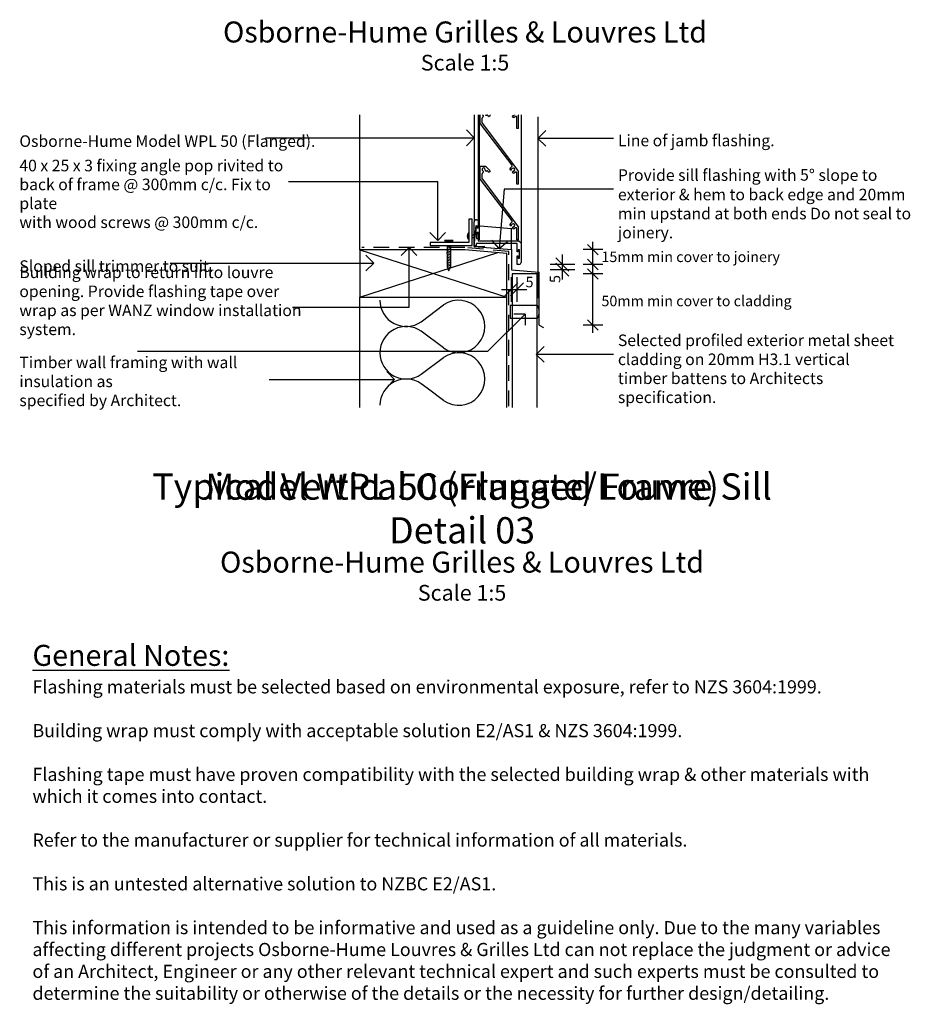
# Model space of a CAD drawing. Units: inches. Extents: x 6884 to 9361, y 4844 to 6783.
# Drawn here: x 6885 to 7733, y 4844 to 5781 of the extents above; entities that cross this region are included whole.
import ezdxf

# ---------------------------------------------------------------- set-up
doc = ezdxf.new("R2010")
doc.units = ezdxf.units.IN
doc.header["$MEASUREMENT"] = 0
doc.linetypes.add('Above', pattern=[24, 15, -9])
for name, color, linetype in [('Hatch', 7, 'Continuous'), ('Leaders', 7, 'Continuous'), ('Lines', 7, 'Continuous'), ('Text', 7, 'Continuous')]:
    doc.layers.add(name, color=color, linetype=linetype)
doc.styles.add('GENERATED_STYLE_10', font='ARIALNI.TTF')
doc.styles.add('GENERATED_STYLE_11', font='ARIALNB.TTF')
doc.styles.add('GENERATED_STYLE_13', font='ARIALN.TTF')
doc.styles.get("Standard").update_dxf_attribs({"font": 'txt', "bigfont": 'BIGFONT.SHX'})
doc.dimstyles.new('Dimstyle_6', dxfattribs={"dimtxt": 10, "dimasz": 11.875, "dimexe": 0.18, "dimexo": 0, "dimgap": 0.09, "dimtad": 1, "dimdec": 0, "dimzin": 0, "dimdsep": 46, "dimtxsty": 'GENERATED_STYLE_10', "dimblk": 'ARROWHEAD_6', "dimblk1": 'ARROWHEAD_6', "dimblk2": 'ARROWHEAD_6', "dimcen": 0.09, "dimclrd": 3, "dimclre": 3, "dimclrt": 9, "dimazin": 0, "dimtfac": 1, "dimtdec": 4, "dimtmove": 0, "dimatfit": 3, "dimfxl": 0, "dimtolj": 1, "dimtzin": 0, "dimarcsym": 0})
doc.dimstyles.new('Dimstyle_8', dxfattribs={"dimtxt": 10, "dimasz": 11.875, "dimexe": 0.18, "dimexo": 0, "dimgap": 0.09, "dimtad": 1, "dimtih": 1, "dimtoh": 1, "dimdec": 0, "dimzin": 0, "dimdsep": 46, "dimtxsty": 'GENERATED_STYLE_10', "dimblk": 'ARROWHEAD_6', "dimblk1": 'ARROWHEAD_6', "dimblk2": 'ARROWHEAD_6', "dimcen": 0.09, "dimclrd": 3, "dimclre": 3, "dimclrt": 9, "dimazin": 0, "dimtfac": 1, "dimtdec": 4, "dimtmove": 2, "dimatfit": 3, "dimfxl": 0, "dimtolj": 1, "dimtzin": 0, "dimarcsym": 0})
doc.dimstyles.new('Dimstyle_9', dxfattribs={"dimtxt": 10, "dimasz": 9.5, "dimexe": 0.18, "dimexo": 0, "dimgap": 0.09, "dimtad": 1, "dimdec": 0, "dimzin": 0, "dimdsep": 46, "dimtxsty": 'GENERATED_STYLE_10', "dimblk": 'ARROWHEAD_6', "dimblk1": 'ARROWHEAD_6', "dimblk2": 'ARROWHEAD_6', "dimcen": 0.09, "dimclrd": 3, "dimclre": 3, "dimclrt": 9, "dimazin": 0, "dimtfac": 1, "dimtdec": 4, "dimtmove": 2, "dimatfit": 3, "dimfxl": 0, "dimtolj": 1, "dimtzin": 0, "dimarcsym": 0})

# ---------------------------------------------------------------- blocks, each defined once
blk = doc.blocks.new('LINE_46', base_point=(7450.75, 5462.68))
at = {"layer": 'Leaders', "color": 7}
for q in [(7384.67, 5470.18), (7384.67, 5455.18)]:
    blk.add_line((7377.17, 5462.68), q, dxfattribs=at)
at = {"layer": 'Leaders', "color": 9}
blk.add_line((7450.75, 5462.68), (7377.17, 5462.68), dxfattribs=at)
blk = doc.blocks.new('LINE_47', base_point=(7122.65, 5438.74))
at = {"layer": 'Leaders', "color": 7}
for q in [(7234.78, 5446.24), (7234.78, 5431.24)]:
    blk.add_line((7242.28, 5438.74), q, dxfattribs=at)
at = {"layer": 'Leaders', "color": 9}
blk.add_line((7122.65, 5438.74), (7242.28, 5438.74), dxfattribs=at)
blk = doc.blocks.new('LINE_48', base_point=(7450.75, 5668.29))
at = {"layer": 'Leaders', "color": 7}
for q in [(7386.21, 5675.79), (7386.21, 5660.79)]:
    blk.add_line((7378.71, 5668.29), q, dxfattribs=at)
at = {"layer": 'Leaders', "color": 9}
blk.add_line((7450.75, 5668.29), (7378.71, 5668.29), dxfattribs=at)
blk = doc.blocks.new('LINE_50', base_point=(7119.4, 5668.83))
at = {"layer": 'Leaders', "color": 7}
for q in [(7310.59, 5676.33), (7310.59, 5661.33)]:
    blk.add_line((7318.09, 5668.83), q, dxfattribs=at)
at = {"layer": 'Leaders', "color": 9}
blk.add_line((7119.4, 5668.83), (7318.09, 5668.83), dxfattribs=at)
blk = doc.blocks.new('LINE_423', base_point=(7283.27, 5571.24))
at = {"layer": 'Leaders', "color": 9}
blk.add_line((7283.27, 5571.24), (7283.27, 5627.24), dxfattribs=at)
at = {"layer": 'Leaders', "color": 7}
for q in [(7275.77, 5578.74), (7290.77, 5578.74)]:
    blk.add_line((7283.27, 5571.24), q, dxfattribs=at)
blk = doc.blocks.new('LINE_432', base_point=(7255.98, 5507.62))
at = {"layer": 'Leaders', "color": 7}
for q in [(7248.48, 5556.8), (7263.48, 5556.8)]:
    blk.add_line((7255.98, 5564.3), q, dxfattribs=at)
at = {"layer": 'Leaders', "color": 9}
blk.add_line((7255.98, 5507.62), (7255.98, 5564.3), dxfattribs=at)
blk = doc.blocks.new('LINE_435', base_point=(7346.73, 5620.08))
at = {"layer": 'Leaders', "color": 9}
blk.add_line((7346.73, 5620.08), (7341.77, 5563.37), dxfattribs=at)
at = {"layer": 'Leaders', "color": 7}
for q in [(7334.95, 5571.49), (7349.89, 5570.19)]:
    blk.add_line((7341.77, 5563.37), q, dxfattribs=at)
blk = doc.blocks.new('*D25')
at = {"layer": 'Text', "color": 7}
for p, q in [((7395.79, 5554.55), (7408.29, 5542.05)), ((7408.29, 5537.05), (7395.79, 5549.55))]:
    blk.add_line(p, q, dxfattribs=at)
at = {"layer": 'Text', "color": 3}
for p, q in [((7402.04, 5548.3), (7402.04, 5557.68)), ((7413.75, 5548.3), (7390.32, 5548.3)), ((7413.75, 5543.3), (7390.32, 5543.3)), ((7402.04, 5543.3), (7402.04, 5548.3)), ((7402.04, 5533.93), (7402.04, 5543.3))]:
    blk.add_line(p, q, dxfattribs=at)
at = {"layer": 'Text', "color": 9, "insert": (7390.04, 5530.65), "char_height": 10, "attachment_point": 1, "rotation": 90}
blk.add_mtext('\\A1;{\\fArial Narrow|b0|i1|c0|p34;\\C9;5}', dxfattribs=at)
blk = doc.blocks.new('ARROWHEAD_6')
at = {"color": 0}
for p, q in [((0, 0), (-1, 0)), ((-0.5, -0.5), (0.5, 0.5))]:
    blk.add_line(p, q, dxfattribs=at)
blk = doc.blocks.new('*D29')
at = {"layer": 'Text', "color": 7}
for p, q in [((7347.21, 5518.34), (7359.71, 5530.84)), ((7365.14, 5530.84), (7352.64, 5518.34))]:
    blk.add_line(p, q, dxfattribs=at)
at = {"layer": 'Text', "color": 3}
for p, q in [((7353.46, 5512.87), (7353.46, 5536.31)), ((7358.89, 5512.87), (7358.89, 5536.31)), ((7344.09, 5524.59), (7353.46, 5524.59)), ((7353.46, 5524.59), (7358.89, 5524.59)), ((7358.89, 5524.59), (7368.27, 5524.59))]:
    blk.add_line(p, q, dxfattribs=at)
at = {"layer": 'Text', "color": 9, "insert": (7366.94, 5536.59), "char_height": 10, "attachment_point": 1}
blk.add_mtext('\\A1;{\\fArial Narrow|b0|i1|c0|p34;\\C9;5}', dxfattribs=at)
blk = doc.blocks.new('*D31')
at = {"layer": 'Text', "color": 3}
for p, q in [((7431.04, 5562.43), (7431.04, 5569.93)), ((7440.42, 5562.43), (7421.67, 5562.43)), ((7431.04, 5548.3), (7431.04, 5562.43)), ((7440.42, 5548.3), (7421.67, 5548.3)), ((7431.04, 5540.8), (7431.04, 5548.3))]:
    blk.add_line(p, q, dxfattribs=at)
at = {"layer": 'Text', "color": 7}
for p, q in [((7436.04, 5557.43), (7426.04, 5567.43)), ((7426.04, 5553.3), (7436.04, 5543.3))]:
    blk.add_line(p, q, dxfattribs=at)
at = {"layer": 'Text', "color": 9, "insert": (7439.22, 5560.57), "char_height": 10, "attachment_point": 1}
blk.add_mtext('\\A1;{\\fArial Narrow|b0|i1|c0|p34;\\C9;15mm min cover to joinery}', dxfattribs=at)
blk = doc.blocks.new('*D32')
at = {"layer": 'Text', "color": 7}
for p, q in [((7436.04, 5534.26), (7426.04, 5544.26)), ((7426.04, 5495.62), (7436.04, 5485.62))]:
    blk.add_line(p, q, dxfattribs=at)
at = {"layer": 'Text', "color": 3}
for p, q in [((7431.04, 5539.26), (7431.04, 5546.76)), ((7440.42, 5539.26), (7421.67, 5539.26)), ((7431.04, 5490.62), (7431.04, 5539.26)), ((7440.42, 5490.62), (7421.67, 5490.62)), ((7431.04, 5483.12), (7431.04, 5490.62))]:
    blk.add_line(p, q, dxfattribs=at)
at = {"layer": 'Text', "color": 9, "insert": (7439.22, 5518.54), "char_height": 10, "attachment_point": 1}
blk.add_mtext('\\A1;{\\fArial Narrow|b0|i1|c0|p34;\\C9;50mm min cover to cladding}', dxfattribs=at)
blk = doc.blocks.new('LINE_49', base_point=(7028.58, 5549.65))
at = {"layer": 'Leaders', "color": 9}
blk.add_line((7028.58, 5549.65), (7222.36, 5549.65), dxfattribs=at)
at = {"layer": 'Leaders', "color": 7}
for q in [(7214.86, 5557.15), (7214.86, 5542.15)]:
    blk.add_line((7222.36, 5549.65), q, dxfattribs=at)
blk = doc.blocks.new('LINE_52', base_point=(7330.99, 5465.64))
at = {"layer": 'Leaders', "color": 9}
blk.add_line((7330.99, 5465.64), (7366.48, 5501.13), dxfattribs=at)
at = {"layer": 'Leaders', "color": 7}
for q in [(7355.87, 5501.13), (7366.48, 5490.52)]:
    blk.add_line((7366.48, 5501.13), q, dxfattribs=at)

msp = doc.modelspace()

# ---------------------------------------------------------------- hatches: boundary and pattern name
at = {"layer": 'Hatch'}
h = msp.add_hatch(dxfattribs=at)
h.set_pattern_fill('CUT_STONE', color=2, style=0, pattern_type=2)
h.set_pattern_definition([(45, (0, 17.5), (-5.568466, 5.568466), [0, -5.25, 0, -7.875]), (110, (17.5, 17.5), (7.4000794, 2.6934086), [0, -3.85, 0, -6.65])])
h.paths.add_polyline_path([(7352.28, 5509.17), (7352.28, 5497.17), (7378.46, 5497.17, 0.245392), (7378.46, 5509.17)], flags=0)

# ---------------------------------------------------------------- linework, layer by layer
at = {"layer": 'Hatch', "color": 5}
msp.add_lwpolyline([(7209.14, 5517.3), (7349.14, 5517.3), (7349.14, 5558.79), (7309.04, 5562.3), (7209.14, 5562.3)], close=True, dxfattribs=at)
at = {"layer": 'Hatch', "color": 1}
msp.add_lwpolyline([(7352.28, 5509.17), (7352.28, 5497.17), (7378.46, 5497.17, 0.245392), (7378.46, 5509.17)], format="xyb", close=True, dxfattribs=at)
at = {"layer": 'Leaders', "color": 9}
for p, q in [((7141.28, 5627.24), (7283.27, 5627.24)), ((7450.72, 5620.08), (7346.73, 5620.08)), ((7144.86, 5507.62), (7255.98, 5507.62)), ((6997.42, 5465.64), (7330.99, 5465.64))]:
    msp.add_line(p, q, dxfattribs=at)
at = {"layer": 'Lines', "color": 5}
for p, q in [((7209.14, 5562.3), (7209.14, 5690.74)), ((7209.14, 5412.18), (7209.14, 5517.3)), ((7349.14, 5412.18), (7349.14, 5517.3))]:
    msp.add_line(p, q, dxfattribs=at)
at = {"layer": 'Lines', "color": 1}
for p, q in [((7318.09, 5690.74), (7318.09, 5588.8)), ((7321.89, 5690.74), (7321.89, 5588.8)), ((7322.89, 5690.74), (7322.89, 5571.8)), ((7323.87, 5682.26), (7323.87, 5690.74)), ((7331.16, 5690.25), (7332.24, 5689.17)), ((7333.37, 5690.3), (7332.24, 5689.17)), ((7332.93, 5690.74), (7333.37, 5690.3)), ((7359.66, 5690.74), (7360.37, 5689.8)), ((7362.69, 5690.74), (7362.69, 5568.8)), ((7323.87, 5682.26), (7353.89, 5642.7)), ((7325.47, 5682.8), (7325.47, 5687.47)), ((7325.47, 5682.8), (7360.37, 5636.8)), ((7358.77, 5677.8), (7358.77, 5688.27)), ((7360.37, 5677.8), (7360.37, 5689.8)), ((7378.71, 5688.92), (7378.71, 5516.09)), ((7360.37, 5677.8), (7358.77, 5677.8)), ((7323.87, 5641.8), (7328.87, 5641.8)), ((7323.87, 5629.26), (7323.87, 5641.8)), ((7325.47, 5629.8), (7325.47, 5634.47)), ((7328.87, 5641.8), (7333.37, 5637.3)), ((7331.16, 5637.25), (7332.24, 5636.17)), ((7333.37, 5637.3), (7332.24, 5636.17)), ((7358.77, 5624.8), (7358.77, 5635.27)), ((7360.37, 5624.8), (7360.37, 5636.8)), ((7323.87, 5629.26), (7353.89, 5589.7)), ((7325.47, 5629.8), (7360.37, 5583.8)), ((7360.37, 5624.8), (7358.77, 5624.8)), ((7318.09, 5566.3), (7318.09, 5588.8)), ((7320.09, 5590.8), (7321.89, 5590.8)), ((7321.89, 5590.8), (7321.89, 5582.7)), ((7312.34, 5578), (7312.34, 5572.28)), ((7312.73, 5578), (7312.34, 5578)), ((7312.73, 5577.05), (7312.73, 5578)), ((7319.49, 5584.7), (7319.49, 5576.9)), ((7320.89, 5584.7), (7319.49, 5584.7)), ((7320.89, 5582.7), (7320.89, 5584.7)), ((7321.89, 5582.7), (7320.89, 5582.7)), ((7320.89, 5576.9), (7320.89, 5578.9)), ((7320.89, 5578.9), (7321.89, 5578.9)), ((7321.89, 5578.9), (7321.89, 5570.8)), ((7358.77, 5571.8), (7358.77, 5582.27)), ((7360.37, 5571.8), (7360.37, 5583.8)), ((7290.21, 5571.37), (7297.51, 5571.37)), ((7290.21, 5570.67), (7297.51, 5570.67)), ((7312.73, 5572.28), (7312.34, 5572.28)), ((7312.73, 5577.05), (7312.73, 5573.22)), ((7312.98, 5576.51), (7312.73, 5576.55)), ((7312.98, 5573.77), (7312.73, 5573.72)), ((7312.73, 5573.22), (7312.73, 5572.28)), ((7315.98, 5576.44), (7318.09, 5576.44)), ((7315.98, 5573.84), (7318.09, 5573.84)), ((7319.49, 5576.9), (7320.89, 5576.9)), ((7320.09, 5576.44), (7320.09, 5573.84)), ((7358.89, 5568.3), (7320.09, 5568.3)), ((7320.09, 5566.3), (7320.09, 5568.3)), ((7321.89, 5570.8), (7360.69, 5570.8)), ((7321.99, 5576.44), (7321.99, 5573.84)), ((7360.37, 5571.8), (7358.77, 5571.8)), ((7358.89, 5560.2), (7358.89, 5568.3)), ((7360.69, 5570.8), (7362.69, 5568.8)), ((7362.69, 5568.8), (7362.69, 5550.3)), ((7209.14, 5562.3), (7349.14, 5517.3)), ((7209.14, 5517.3), (7340.56, 5559.54)), ((7291.86, 5565.87), (7292.36, 5565.97)), ((7291.86, 5565.87), (7295.86, 5565.16)), ((7291.86, 5564.37), (7292.36, 5564.47)), ((7291.86, 5564.37), (7295.86, 5563.66)), ((7291.86, 5562.87), (7292.36, 5562.97)), ((7291.86, 5562.87), (7295.86, 5562.16)), ((7291.86, 5561.37), (7292.36, 5561.47)), ((7291.86, 5561.37), (7295.86, 5560.66)), ((7291.86, 5559.87), (7292.36, 5559.97)), ((7291.86, 5559.87), (7295.86, 5559.16)), ((7292.36, 5566.3), (7292.36, 5565.97)), ((7292.36, 5565.78), (7292.36, 5564.47)), ((7292.36, 5564.28), (7292.36, 5562.97)), ((7292.36, 5562.78), (7292.36, 5561.47)), ((7292.36, 5561.28), (7292.36, 5559.97)), ((7292.36, 5558.47), (7292.36, 5559.78)), ((7295.36, 5566.3), (7295.36, 5565.25)), ((7295.36, 5565.06), (7295.86, 5565.16)), ((7295.36, 5565.06), (7295.36, 5563.75)), ((7295.36, 5563.56), (7295.86, 5563.66)), ((7295.36, 5563.56), (7295.36, 5562.25)), ((7295.36, 5562.06), (7295.86, 5562.16)), ((7295.36, 5562.06), (7295.36, 5560.75)), ((7295.36, 5560.56), (7295.86, 5560.66)), ((7295.36, 5560.56), (7295.36, 5559.25)), ((7295.36, 5559.06), (7295.86, 5559.16)), ((7295.36, 5559.06), (7295.36, 5556.25)), ((7318.09, 5566.3), (7320.09, 5566.3)), ((7359.89, 5560.2), (7358.89, 5560.2)), ((7359.89, 5562.2), (7359.89, 5560.2)), ((7361.29, 5562.2), (7359.89, 5562.2)), ((7361.29, 5554.4), (7361.29, 5562.2)), ((7291.86, 5558.37), (7292.36, 5558.47)), ((7291.86, 5558.37), (7295.86, 5557.66)), ((7291.86, 5556.87), (7292.36, 5556.97)), ((7291.86, 5556.87), (7295.86, 5556.16)), ((7291.86, 5555.37), (7292.36, 5555.47)), ((7291.86, 5555.37), (7295.86, 5554.66)), ((7291.86, 5553.87), (7292.36, 5553.97)), ((7291.86, 5553.87), (7295.86, 5553.16)), ((7291.86, 5552.37), (7292.36, 5552.47)), ((7291.86, 5552.37), (7295.86, 5551.66)), ((7291.86, 5550.87), (7292.36, 5550.97)), ((7291.86, 5550.87), (7295.86, 5550.16)), ((7291.86, 5549.37), (7292.36, 5549.47)), ((7291.86, 5549.37), (7295.86, 5548.66)), ((7292.36, 5558.28), (7292.36, 5556.97)), ((7292.36, 5556.78), (7292.36, 5555.47)), ((7292.36, 5555.28), (7292.36, 5553.97)), ((7292.36, 5553.78), (7292.36, 5552.47)), ((7292.36, 5552.28), (7292.36, 5550.97)), ((7292.36, 5550.78), (7292.36, 5549.47)), ((7295.36, 5557.56), (7295.86, 5557.66)), ((7295.36, 5556.06), (7295.86, 5556.16)), ((7295.36, 5556.06), (7295.36, 5554.75)), ((7295.36, 5554.56), (7295.86, 5554.66)), ((7295.36, 5554.56), (7295.36, 5553.25)), ((7295.36, 5553.06), (7295.86, 5553.16)), ((7295.36, 5553.06), (7295.36, 5551.75)), ((7295.36, 5551.56), (7295.86, 5551.66)), ((7295.36, 5551.56), (7295.36, 5550.25)), ((7295.36, 5550.06), (7295.86, 5550.16)), ((7295.36, 5550.06), (7295.36, 5548.75)), ((7358.89, 5556.4), (7359.89, 5556.4)), ((7358.89, 5548.3), (7358.89, 5556.4)), ((7359.89, 5556.4), (7359.89, 5554.4)), ((7359.89, 5554.4), (7361.29, 5554.4)), ((7291.86, 5547.87), (7292.36, 5547.97)), ((7291.86, 5547.87), (7295.86, 5547.16)), ((7291.86, 5546.37), (7292.36, 5546.47)), ((7291.86, 5546.37), (7295.86, 5545.66)), ((7292.36, 5549.28), (7292.36, 5547.97)), ((7292.36, 5547.78), (7292.36, 5546.47)), ((7295.27, 5545.55), (7295.86, 5545.66)), ((7295.36, 5548.56), (7295.86, 5548.66)), ((7295.36, 5548.56), (7295.36, 5547.25)), ((7295.36, 5547.06), (7295.86, 5547.16)), ((7295.36, 5547.06), (7295.36, 5545.75)), ((7360.69, 5548.3), (7358.89, 5548.3)), ((7267.6, 5493.78), (7288.92, 5509.74)), ((7288.92, 5468.78), (7267.6, 5484.74)), ((7267.6, 5443.78), (7288.92, 5459.74)), ((7273.12, 5430.61), (7267.6, 5434.74)), ((7288.92, 5418.78), (7273.12, 5430.61))]:
    msp.add_line(p, q, dxfattribs=at)
at = {"layer": 'Lines', "color": 9}
for p, q in [((7318.09, 5565.52), (7319.83, 5585.45)), ((7319.83, 5585.45), (7353.46, 5582.51)), ((7353.46, 5562.43), (7353.46, 5582.51))]:
    msp.add_line(p, q, dxfattribs=at)
at = {"layer": 'Lines', "color": 7}
for p, q in [((7318.09, 5565.52), (7328.23, 5565.56)), ((7318.09, 5565.52), (7353.46, 5562.43)), ((7353.46, 5562.43), (7353.46, 5543.3)), ((7353.46, 5543.3), (7379.98, 5540.98)), ((7379.98, 5490.62), (7379.98, 5540.98)), ((7379.98, 5490.62), (7384.09, 5488.15))]:
    msp.add_line(p, q, dxfattribs=at)
at = {"layer": 'Lines', "color": 5}
msp.add_lwpolyline([(7315.98, 5591.3), (7312.98, 5591.3), (7312.98, 5569.3), (7275.98, 5569.3), (7275.98, 5566.3), (7315.98, 5566.3)], close=True, dxfattribs=at)
at = {"layer": 'Lines', "color": 1, "linetype": 'Above'}
msp.add_lwpolyline([(7350.96, 5413.45), (7350.96, 5560.64), (7309.12, 5564.3), (7211.07, 5564.3)], dxfattribs=at)
at = {"layer": 'Lines', "color": 3}
msp.add_lwpolyline([(7377.98, 5412.18), (7377.98, 5539.26), (7354.14, 5539.26), (7354.14, 5412.18)], dxfattribs=at)
at = {"layer": 'Lines', "color": 1}
for centre, radius, start, end in [((7326.97, 5691.7), 1.5, 219.69111, 246.42183), ((7325.97, 5689.41), 1, 284.47751, 66.42183), ((7329.44, 5691.27), 1, 211.71994, 300.52249), ((7330.45, 5689.55), 1, 45, 120.52249), ((7355.11, 5689.13), 0.8, 89.11521, 269.11524), ((7355.15, 5691.48), 1.55, 269.1152, 331.52435), ((7326.47, 5687.47), 1, 104.47751, 180), ((7355.15, 5691.48), 3.15, 269.11521, 309.31545), ((7357.77, 5688.27), 1, 0, 129.31545), ((7326.97, 5638.7), 1.5, 350.04458, 246.42183), ((7326.47, 5634.47), 1, 104.47751, 180), ((7325.97, 5636.41), 1, 284.47751, 66.42183), ((7329.44, 5638.27), 1, 170.04458, 300.52249), ((7330.45, 5636.55), 1, 45, 120.52249), ((7352.87, 5639.08), 0.8, 165.25962, 345.25966), ((7355.15, 5638.48), 3.15, 119.57161, 165.25967), ((7353.1, 5642.09), 1, 299.57161, 37.18743), ((7355.15, 5638.48), 1.55, 269.1152, 165.25966), ((7355.11, 5636.13), 0.8, 89.11521, 269.11524), ((7355.15, 5638.48), 3.15, 269.11521, 309.31545), ((7357.77, 5635.27), 1, 0, 129.31545), ((7320.09, 5588.8), 2, 90, 180), ((7355.15, 5585.48), 3.15, 119.57161, 165.25967), ((7353.1, 5589.09), 1, 299.57161, 37.18743), ((7355.15, 5585.48), 1.55, 269.1152, 165.25966), ((7315.64, 5575.14), 4.37, 139.09184, 220.90816), ((7352.87, 5586.08), 0.8, 165.25962, 345.25966), ((7355.11, 5583.13), 0.8, 89.11521, 269.11524), ((7355.15, 5585.48), 3.15, 269.11521, 309.31545), ((7357.77, 5582.27), 1, 0, 129.31545), ((7290.21, 5571.02), 0.35, 90, 270), ((7287.71, 5566.69), 4.7, 33.77025, 57.87838), ((7300.01, 5566.69), 4.7, 122.12162, 146.22975), ((7297.51, 5571.02), 0.35, 270, 90), ((7321.04, 5576.44), 0.95, 0, 180), ((7321.04, 5573.84), 0.95, 180, 0), ((7360.69, 5550.3), 2, 270, 0), ((7305.93, 5549.64), 14.09, 193.70901, 211.07764), ((7281.8, 5549.64), 14.09, 328.92236, 343.10763), ((7253.26, 5514.26), 25, 180, 305), ((7303.26, 5489.26), 25, 235, 125), ((7253.26, 5464.26), 25, 55, 180), ((7253.26, 5464.26), 25, 180, 305), ((7303.26, 5439.26), 25, 235, 125), ((7253.26, 5414.26), 25, 55, 180)]:
    msp.add_arc(centre, radius, start, end, dxfattribs=at)

# ---------------------------------------------------------------- block references
at = {"layer": 'Leaders', "color": 9}
for name, p in [('LINE_50', (7119.4, 5668.83)), ('LINE_48', (7450.75, 5668.29)), ('LINE_423', (7283.27, 5571.24)), ('LINE_435', (7346.73, 5620.08)), ('LINE_432', (7255.98, 5507.62)), ('LINE_49', (7028.58, 5549.65)), ('LINE_52', (7330.99, 5465.64)), ('LINE_46', (7450.75, 5462.68)), ('LINE_47', (7122.65, 5438.74))]:
    msp.add_blockref(name, p, dxfattribs=at)

# ---------------------------------------------------------------- texts
at = {"layer": 'Text', "color": 9}
for s, insert, char_height, width, attachment_point, style in [('\\A1;{\\fArial Narrow|b1|i0|c0|p34;\\C9;Osborne-Hume Grilles & Louvres Ltd}', (7309.32, 5759.61), 20, 578.9946, 8, 'GENERATED_STYLE_11'), ('\\A1;{\\fArial Narrow|b1|i0|c0|p34;\\C9;Scale 1:5}', (7309.32, 5732.91), 15, 374.4126, 8, 'GENERATED_STYLE_11'), ('\\A1;{\\fArial Narrow|b0|i0|c0|p34;\\C9;Osborne-Hume Model WPL 50 (Flanged).}', (6884.88, 5660.23), 11, 305.1866, 7, 'GENERATED_STYLE_13'), ('\\A1;{\\fArial Narrow|b0|i0|c0|p34;\\C9;Line of jamb flashing.}', (7454.92, 5660.82), 11, 279.4211, 7, 'GENERATED_STYLE_13'), ('\\A1;{\\fArial Narrow|b0|i0|c0|p34;\\C9;Sloped sill trimmer to suit.}', (6884.88, 5541.22), 11, 270, 7, 'GENERATED_STYLE_13'), ('\\A1;{\\fArial Narrow|b1|i0|c0|p34;\\C9;Typical Vertical Corrugate/Louvre Sill Detail 03}', (7306.47, 5282.7), 25, 689.4061, 8, 'GENERATED_STYLE_11'), ('\\A1;{\\fArial Narrow|b1|i0|c0|p34;\\C9;Model WPL 50 (Flanged Frame)}', (7306.47, 5324.24), 25, 640.3524, 8, 'GENERATED_STYLE_11'), ('\\A1;{\\fArial Narrow|b1|i0|c0|p34;\\C9;Osborne-Hume Grilles & Louvres Ltd}', (7306.47, 5254.92), 20, 578.9946, 8, 'GENERATED_STYLE_11'), ('\\A1;{\\fArial Narrow|b1|i0|c0|p34;\\C9;Scale 1:5}', (7306.47, 5228.22), 15, 374.4126, 8, 'GENERATED_STYLE_11'), ('\\A1;{\\fArial Narrow|b1|i0|c0|p34;\\L\\C9;General Notes:}', (6897.34, 5166.16), 20, 578.9946, 7, 'GENERATED_STYLE_11'), ('\\A1;{\\fArial Narrow|b0|i0|c0|p34;\\C9;Flashing materials must be selected based on environmental exposure, refer to NZS 3604:1999.\\P\\PBuilding wrap must comply with acceptable solution E2/AS1 & NZS 3604:1999.\\P\\PFlashing tape must have proven compatibility with the selected building wrap & other materials with which it comes into contact.\\P\\PRefer to the manufacturer or supplier for technical information of all materials.\\P\\PThis is an untested alternative solution to NZBC E2/AS1.\\P\\PThis information is intended to be informative and used as a guideline only. Due to the many variables affecting different projects Osborne-Hume Louvres & Grilles Ltd can not replace the judgment or advice of an Architect, Engineer or any other relevant technical expert and such experts must be consulted to determine the suitability or otherwise of the details or the necessity for further design/detailing.\\P}', (6897.34, 5152.43), 12.5, 818.2571, 1, 'GENERATED_STYLE_13')]:
    msp.add_mtext(s, dxfattribs=dict(at, insert=insert, char_height=char_height, width=width, attachment_point=attachment_point, style=style))
at = {"layer": 'Text', "color": 9, "char_height": 11, "attachment_point": 7, "style": 'GENERATED_STYLE_13'}
for s, insert, width, line_spacing_factor in [('\\A1;{\\fArial Narrow|b0|i0|c0|p34;\\C9;40 x 25 x 3 fixing angle pop rivited to back of frame @ 300mm c/c. Fix to plate\\Pwith wood screws @ 300mm c/c.}', (6884.88, 5583.01), 269.873, 0.981052), ('\\A1;{\\fArial Narrow|b0|i0|c0|p34;\\C9;Provide sill flashing with 5\\fArial|b0|i0|c0|p34;\\H1.029412x;° \\fArial Narrow|b0|i0|c0|p34;\\H0.971429x;slope to exterior & hem to back edge and 20mm min upstand at both ends Do not seal to joinery.}', (7454.92, 5573.13), 279.4211, 0.988714), ('\\A1;{\\fArial Narrow|b0|i0|c0|p34;\\C9;Building wrap to return into louvre opening. Provide flashing tape over wrap as per WANZ window installation system.}', (6884.88, 5481.03), 269.873, 0.987342), ('\\A1;{\\fArial Narrow|b0|i0|c0|p34;\\C9;Selected profiled exterior metal sheet \\Pcladding on 20mm H3.1 vertical timber battens to Architects specification.}', (7454.89, 5416.34), 270, 0.98628), ('\\A1;{\\fArial Narrow|b0|i0|c0|p34;\\C9;Timber wall framing with wall insulation as\\Pspecified by Architect.}', (6884.88, 5413.4), 269.873, 0.986405)]:
    msp.add_mtext(s, dxfattribs=dict(at, insert=insert, width=width, line_spacing_factor=line_spacing_factor))

# ---------------------------------------------------------------- dimensions: what is measured, and where the dimension line sits
at = {"layer": 'Text', "color": 3}
for base, p1, p2, text, picture, middle in [((7431.04, 5562.43), (7358.89, 5548.3), (7353.46, 5562.43), '\\A1;15mm min cover to joinery', '*D31', (7506.85, 5555.57)), ((7431.04, 5539.26), (7379.98, 5490.62), (7377.98, 5539.26), '\\A1;50mm min cover to cladding', '*D32', (7511.32, 5513.54))]:
    dim = msp.add_linear_dim(base=base, p1=p1, p2=p2, angle=90, text=text, dimstyle='Dimstyle_9', dxfattribs=at)
    dim.commit()
    dim.dimension.update_dxf_attribs({"geometry": picture, "text_midpoint": middle})
dim = msp.add_linear_dim(base=(7402.04, 5548.3), p1=(7353.46, 5543.3), p2=(7358.89, 5548.3), angle=90, dimstyle='Dimstyle_6', dxfattribs=at)
dim.commit()
dim.dimension.update_dxf_attribs({"geometry": '*D25', "text_midpoint": (7395.04, 5533.85)})
dim = msp.add_linear_dim(base=(7358.89, 5524.59), p1=(7353.46, 5543.3), p2=(7358.89, 5548.3), dimstyle='Dimstyle_8', dxfattribs=at)
dim.commit()
dim.dimension.update_dxf_attribs({"geometry": '*D29', "text_midpoint": (7370.14, 5531.59)})

doc.saveas('drawing.dxf')
